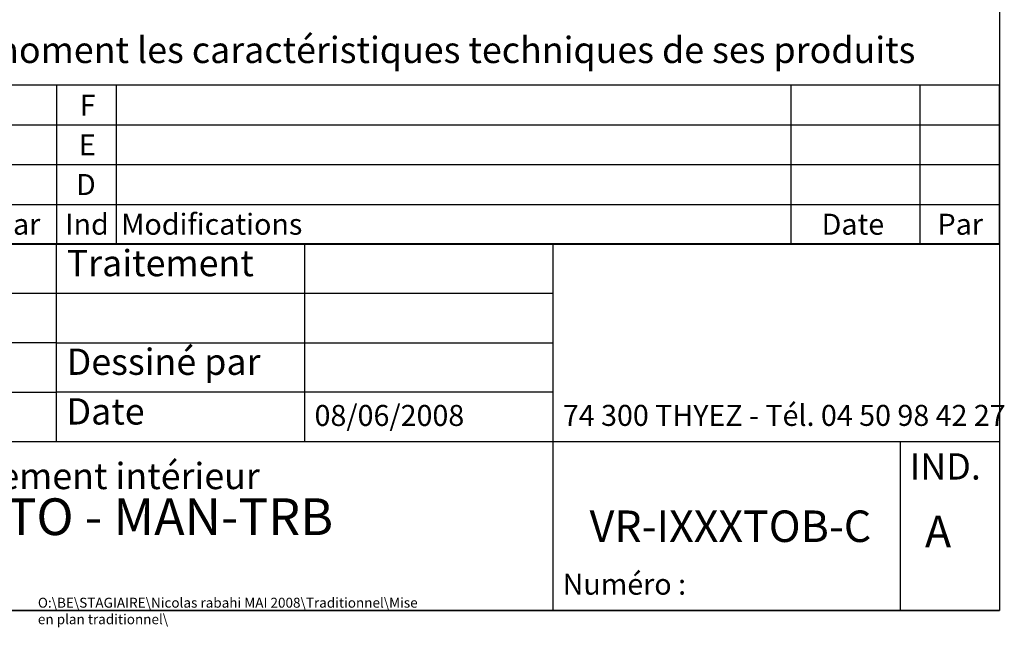
# Model space of a CAD drawing. Extents: x 10 to 200, y 11 to 288.
# Drawn here: x 101 to 200, y 11 to 73 of the extents above; entities that cross this region are included whole.
import ezdxf

# ---------------------------------------------------------------- set-up
doc = ezdxf.new("R2010")
doc.units = 0
doc.layers.get('0').update_dxf_attribs({"linetype": 'CONTINUOUS'})
doc.styles.add('SLDTEXTSTYLE0', font='TXT', dxfattribs={"width": 0.75})

# ---------------------------------------------------------------- blocks, each defined once
blk = doc.blocks.new('SW_NOTE_0')
at = {"color": 0, "linetype": 'CONTINUOUS', "attachment_point": 1, "style": 'SLDTEXTSTYLE0'}
for s, insert, char_height in [(' Pose dans coffre bois -Enroulement intérieur', (0, 3.411), 2.64583), ('Traditionnel manoeuvre TO - MAN-TRB ', (-7.969, -0.164), 3.70417), ('Vue en coupe', (24.776, -5.056), 2.64583)]:
    blk.add_mtext(s, dxfattribs=dict(at, insert=insert, char_height=char_height))
blk = doc.blocks.new('SW_TABLEANNOTATION_0')
at = {"color": 0, "linetype": 'CONTINUOUS'}
for p, q in [((190, 0), (0, 0)), ((95, 0), (95, -16)), ((101, 0), (101, -16)), ((169, 0), (169, -16)), ((182, 0), (182, -16)), ((190, -16), (190, 0)), ((0, -4), (190, -4)), ((0, -8), (190, -8)), ((0, -12), (190, -12)), ((0, -16), (190, -16))]:
    blk.add_line(p, q, dxfattribs=at)
at = {"color": 0, "linetype": 'CONTINUOUS', "attachment_point": 1, "style": 'SLDTEXTSTYLE0'}
for s, insert, char_height in [('F', (97.316, -0.946), 2.117), ('E', (97.243, -4.946), 2.117), ('D', (96.95, -8.946), 2.117), ('Ind', (95.854, -12.946), 2.1167), ('Modifications', (101.5, -12.946), 2.11667), ('Par', (88.776, -12.946), 2.1167), ('Date', (172.09, -12.946), 2.1167), ('Par', (183.776, -12.946), 2.1167)]:
    blk.add_mtext(s, dxfattribs=dict(at, insert=insert, char_height=char_height))

msp = doc.modelspace()

# ---------------------------------------------------------------- linework, layer by layer
at = {"color": 7, "linetype": 'CONTINUOUS'}
for p, q in [((200, 287.7), (200, 13)), ((200, 70), (200, 13)), ((10, 50), (200, 50)), ((105, 30), (105, 50)), ((130, 30), (130, 50)), ((155, 50), (155, 13)), ((65, 45), (105, 45)), ((105, 45), (155, 45)), ((105, 40), (65, 40)), ((105, 40), (155, 40)), ((65, 35), (105, 35)), ((155, 35), (105, 35)), ((200, 30), (10, 30)), ((190, 30), (190, 13)), ((200, 13), (10, 13)), ((10, 13), (200, 13))]:
    msp.add_line(p, q, dxfattribs=at)

# ---------------------------------------------------------------- block references
for name, p in [('SW_TABLEANNOTATION_0', (10, 65.9471)), ('SW_NOTE_0', (49.5938, 24.4768))]:
    msp.add_blockref(name, p, dxfattribs=at)

# ---------------------------------------------------------------- texts
at = {"color": 7, "linetype": 'CONTINUOUS', "attachment_point": 1, "style": 'SLDTEXTSTYLE0'}
for s, insert, char_height in [('Profalux se réserve le droit de modifier à tout moment les caractéristiques techniques de ses produits', (21.5296, 70.834), 2.6458333), ('Traitement', (106.0153, 49.3466), 2.64583), ('Dessiné par', (106.008, 39.4038), 2.645833), ('Date', (105.991, 34.3992), 2.64583), ('08/06/2008', (130.9898, 33.7253), 2.11667), ('74 300 THYEZ - Tél. 04 50 98 42 27', (156.012, 33.7333), 2.116667), ('IND.', (190.98, 28.8531), 2.64583), ('VR-IXXXTOB-C', (158.707, 23.0891), 3.175), ('A', (192.5059, 22.56), 3.175), ('Numéro :', (155.9924, 16.7203), 2.11667), ('O:\\\\BE\\\\STAGIAIRE\\\\Nicolas rabahi MAI 2008\\\\Traditionnel\\\\Mise en plan traditionnel\\\\', (103.1085, 14.2937), 1)]:
    msp.add_mtext(s, dxfattribs=dict(at, insert=insert, char_height=char_height))

doc.saveas('drawing.dxf')
